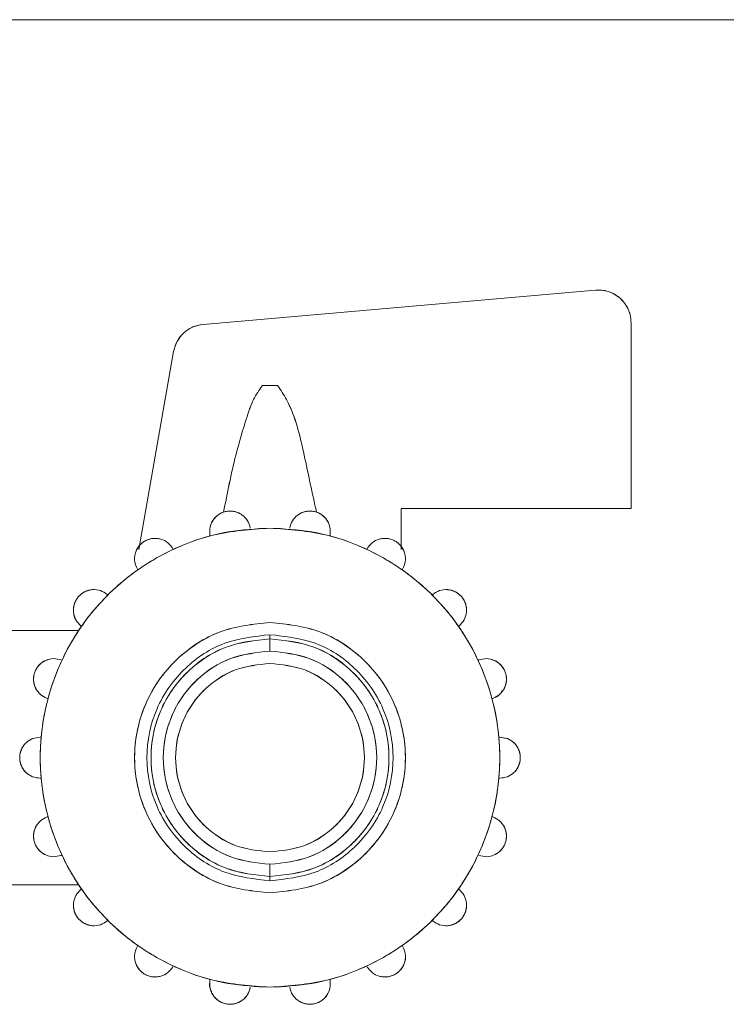
# Model space of a CAD drawing. Units: millimetres. Extents: x 50 to 531, y 19 to 375.
# Drawn here: x 332 to 338, y 210 to 218 of the extents above; entities that cross this region are included whole.
import ezdxf

# ---------------------------------------------------------------- set-up
doc = ezdxf.new("R2010")
doc.units = ezdxf.units.MM

msp = doc.modelspace()

# ---------------------------------------------------------------- linework, layer by layer
at = {"color": 7, "linetype": 'Continuous', "lineweight": 15}
for p, q in [((318.849, 217.901), (372.1823, 217.901)), ((333.9056, 215.4235), (337.0924, 215.7023)), ((337.0924, 215.7023), (333.9056, 215.4235)), ((337.3823, 215.4366), (337.3823, 213.9277)), ((337.3823, 213.9277), (337.3823, 215.4366)), ((333.3823, 213.5943), (333.6662, 215.2041)), ((333.6662, 215.2041), (333.3823, 213.5943)), ((334.511, 214.9277), (334.387, 214.9277)), ((334.449, 214.9277), (334.387, 214.9277)), ((334.387, 214.9276), (334.449, 214.9276)), ((334.511, 214.9277), (334.449, 214.9277)), ((334.449, 214.9276), (334.511, 214.9276)), ((337.3823, 213.9277), (335.5157, 213.9277)), ((335.5157, 213.9277), (335.5157, 213.5943)), ((335.5157, 213.5943), (335.5157, 213.9277)), ((333.9614, 213.7077), (333.9623, 213.7031)), ((334.9357, 213.7031), (334.9371, 213.7104)), ((333.3715, 213.4343), (333.3753, 213.428)), ((335.5227, 213.428), (335.5265, 213.4343)), ((332.912, 212.9733), (332.9178, 212.9687)), ((335.9802, 212.9687), (335.986, 212.9733)), ((332.8962, 212.9343), (331.5157, 212.9343)), ((332.8962, 212.9343), (331.5157, 212.9343)), ((334.449, 212.901), (334.449, 212.8677)), ((334.449, 212.7677), (334.449, 212.8677)), ((336.1462, 212.6959), (336.1436, 212.6949)), ((332.638, 212.383), (332.645, 212.3806)), ((336.253, 212.3806), (336.26, 212.383)), ((332.5898, 212.0673), (332.5823, 212.0675)), ((336.3157, 212.0675), (336.3082, 212.0673)), ((336.3677, 212.0575), (336.3157, 212.0677)), ((332.5823, 211.7345), (332.5898, 211.7347)), ((336.3082, 211.7347), (336.3157, 211.7345)), ((332.645, 211.4214), (332.638, 211.419)), ((336.26, 211.419), (336.253, 211.4214)), ((332.7518, 211.1061), (332.7544, 211.1071)), ((334.449, 210.9343), (334.449, 211.0343)), ((331.5157, 210.8677), (332.8962, 210.8677)), ((331.5157, 210.8677), (332.8962, 210.8677)), ((334.449, 210.9343), (334.449, 210.901)), ((332.9178, 210.8333), (332.912, 210.8287)), ((335.986, 210.8287), (335.9802, 210.8333)), ((333.3753, 210.374), (333.3715, 210.3676)), ((335.5265, 210.3676), (335.5227, 210.374)), ((333.9623, 210.0989), (333.9609, 210.0916)), ((334.9366, 210.0943), (334.9357, 210.0989))]:
    msp.add_line(p, q, dxfattribs=at)
for points, knots in [([(337.0924, 215.7023), (337.1142, 215.7029), (337.1546, 215.704), (337.2258, 215.6832), (337.3005, 215.6382), (337.3517, 215.5678), (337.3786, 215.4986), (337.381, 215.4584), (337.3823, 215.4366)], [0, 0, 0, 0, 0.147472, 0.272802, 0.499896, 0.727066, 0.852477, 1, 1, 1, 1]), ([(337.3823, 215.4366), (337.3806, 215.4594), (337.3773, 215.5021), (337.3501, 215.5712), (337.3067, 215.6275), (337.2513, 215.6686), (337.2, 215.6915), (337.1463, 215.7037), (337.1102, 215.7027), (337.0924, 215.7022)], [0, 0, 0, 0, 0.154747, 0.289693, 0.499669, 0.629189, 0.755627, 0.879247, 1, 1, 1, 1]), ([(333.6662, 215.2041), (333.6742, 215.2341), (333.6895, 215.2908), (333.7464, 215.3568), (333.8171, 215.4078), (333.875, 215.4181), (333.9056, 215.4235)], [0, 0, 0, 0, 0.264214, 0.500058, 0.735855, 1, 1, 1, 1]), ([(333.9056, 215.4234), (333.8776, 215.4182), (333.8201, 215.4075), (333.7486, 215.3599), (333.6915, 215.2913), (333.6752, 215.2351), (333.6663, 215.2041)], [0, 0, 0, 0, 0.2437672, 0.4999634, 0.7242469, 1, 1, 1, 1]), ([(334.387, 214.9277), (334.3614, 214.8902), (334.308, 214.8119), (334.2428, 214.6179), (334.1539, 214.3147), (334.1023, 214.052), (334.0718, 213.8965)], [0, 0, 0, 0, 0.124851, 0.260635, 0.562224, 1, 1, 1, 1]), ([(334.0718, 213.8965), (334.1024, 214.052), (334.154, 214.3147), (334.2428, 214.6179), (334.3081, 214.8119), (334.3615, 214.8902), (334.387, 214.9276)], [0, 0, 0, 0, 0.437767, 0.739364, 0.87515, 1, 1, 1, 1]), ([(334.8262, 213.8966), (334.7932, 214.0507), (334.7272, 214.3587), (334.648, 214.7197), (334.5359, 214.8899), (334.511, 214.9277)], [0, 0, 0, 0, 0.438209, 0.875353, 1, 1, 1, 1]), ([(334.511, 214.9276), (334.5358, 214.8899), (334.6479, 214.7197), (334.7271, 214.3587), (334.7931, 214.0507), (334.8262, 213.8966)], [0, 0, 0, 0, 0.124647, 0.561797, 1, 1, 1, 1]), ([(333.9608, 213.7104), (333.9593, 213.7314), (333.9564, 213.7718), (333.9779, 213.823), (334.0058, 213.8576), (334.0321, 213.879), (334.0624, 213.895), (334.0959, 213.9046), (334.1306, 213.907), (334.1645, 213.9022), (334.1964, 213.8911), (334.2344, 213.8681), (334.2721, 213.8274), (334.2831, 213.7885), (334.2889, 213.7682)], [0, 0, 0, 0, 0.140395, 0.269907, 0.331398, 0.389199, 0.446029, 0.500287, 0.554442, 0.611171, 0.668864, 0.730296, 0.859705, 1, 1, 1, 1]), ([(334.2888, 213.7682), (334.2831, 213.7885), (334.2722, 213.8274), (334.234, 213.8683), (334.1951, 213.8916), (334.1627, 213.9028), (334.1292, 213.9069), (334.0959, 213.9043), (334.0637, 213.8954), (334.0336, 213.8802), (334.0069, 213.8585), (333.9782, 213.8233), (333.9563, 213.7718), (333.9593, 213.7314), (333.9609, 213.7104)], [0, 0, 0, 0, 0.140333, 0.269743, 0.334155, 0.393073, 0.447743, 0.499708, 0.551836, 0.606619, 0.665607, 0.730056, 0.859566, 1, 1, 1, 1]), ([(334.6091, 213.7682), (334.6149, 213.7885), (334.6259, 213.8274), (334.6636, 213.8682), (334.7017, 213.8912), (334.7337, 213.9023), (334.7677, 213.907), (334.8025, 213.9046), (334.8359, 213.8949), (334.8661, 213.8789), (334.8923, 213.8575), (334.9202, 213.8229), (334.9417, 213.7717), (334.9387, 213.7314), (334.9372, 213.7104)], [0, 0, 0, 0, 0.140395, 0.269907, 0.331398, 0.389199, 0.446029, 0.500287, 0.554442, 0.611171, 0.668864, 0.730296, 0.859705, 1, 1, 1, 1]), ([(334.9371, 213.7104), (334.9387, 213.7314), (334.9417, 213.7717), (334.9198, 213.8232), (334.8912, 213.8584), (334.8646, 213.8801), (334.8346, 213.8953), (334.8024, 213.9042), (334.7691, 213.9069), (334.7355, 213.9029), (334.703, 213.8917), (334.6641, 213.8684), (334.6259, 213.8275), (334.6149, 213.7885), (334.6092, 213.7682)], [0, 0, 0, 0, 0.140333, 0.269743, 0.334155, 0.393073, 0.447743, 0.499708, 0.551836, 0.606619, 0.665607, 0.730056, 0.859566, 1, 1, 1, 1]), ([(334.449, 210.0343), (334.3351, 210.0404), (334.1006, 210.0528), (333.7527, 210.1567), (333.4182, 210.3289), (333.1197, 210.5717), (332.8772, 210.8702), (332.7039, 211.2047), (332.6038, 211.5526), (332.5719, 211.901), (332.6038, 212.2494), (332.7039, 212.5973), (332.8772, 212.9318), (333.1197, 213.2303), (333.4182, 213.4731), (333.7527, 213.6453), (334.1006, 213.7491), (334.3351, 213.7616), (334.449, 213.7677)], [0, 0, 0, 0, 0.058258, 0.120006, 0.18432, 0.25, 0.31568, 0.379994, 0.441742, 0.5, 0.558258, 0.620006, 0.68432, 0.75, 0.81568, 0.879994, 0.941742, 1, 1, 1, 1]), ([(334.449, 213.7676), (334.2926, 213.7562), (333.9799, 213.7334), (333.5403, 213.5525), (333.1471, 213.269), (332.8326, 212.8798), (332.6289, 212.4092), (332.5591, 211.901), (332.6289, 211.3928), (332.8326, 210.9222), (333.1471, 210.533), (333.5403, 210.2495), (333.9799, 210.0686), (334.2926, 210.0458), (334.449, 210.0344)], [0, 0, 0, 0, 0.080025, 0.160035, 0.240057, 0.326708, 0.413349, 0.5, 0.586651, 0.673292, 0.759943, 0.839965, 0.919975, 1, 1, 1, 1]), ([(334.449, 213.7677), (334.5629, 213.7616), (334.7974, 213.7491), (335.1453, 213.6453), (335.4798, 213.4731), (335.7783, 213.2303), (336.0208, 212.9318), (336.1941, 212.5973), (336.2942, 212.2494), (336.3261, 211.901), (336.2942, 211.5526), (336.1941, 211.2047), (336.0208, 210.8702), (335.7783, 210.5717), (335.4798, 210.3289), (335.1453, 210.1567), (334.7974, 210.0528), (334.5629, 210.0404), (334.449, 210.0343)], [0, 0, 0, 0, 0.058258, 0.1200057, 0.1843204, 0.25, 0.3156796, 0.3799943, 0.441742, 0.5, 0.558258, 0.6200057, 0.6843204, 0.75, 0.8156796, 0.8799943, 0.941742, 1, 1, 1, 1]), ([(334.449, 210.0344), (334.6054, 210.0458), (334.9181, 210.0686), (335.3577, 210.2495), (335.7509, 210.533), (336.0654, 210.9222), (336.2691, 211.3928), (336.339, 211.901), (336.2691, 212.4092), (336.0654, 212.8798), (335.7509, 213.269), (335.3577, 213.5525), (334.9181, 213.7334), (334.6054, 213.7562), (334.449, 213.7676)], [0, 0, 0, 0, 0.080025, 0.160035, 0.240057, 0.326708, 0.413349, 0.5, 0.586651, 0.673292, 0.759943, 0.839965, 0.919975, 1, 1, 1, 1]), ([(333.3714, 213.4343), (333.3628, 213.4535), (333.3462, 213.4904), (333.3489, 213.5459), (333.3633, 213.588), (333.3807, 213.6171), (333.4037, 213.6426), (333.4319, 213.663), (333.4637, 213.6771), (333.4972, 213.6842), (333.531, 213.6847), (333.5745, 213.6761), (333.6239, 213.6507), (333.6476, 213.6179), (333.6599, 213.6008)], [0, 0, 0, 0, 0.140395, 0.269907, 0.331398, 0.389199, 0.446029, 0.500287, 0.554442, 0.611171, 0.668864, 0.730296, 0.859705, 1, 1, 1, 1]), ([(333.6599, 213.6008), (333.6476, 213.6179), (333.6239, 213.6508), (333.5741, 213.6761), (333.5296, 213.6847), (333.4953, 213.6842), (333.4624, 213.6765), (333.432, 213.6627), (333.4048, 213.6433), (333.3817, 213.6187), (333.364, 213.5892), (333.3492, 213.5464), (333.3462, 213.4904), (333.3628, 213.4535), (333.3715, 213.4343)], [0, 0, 0, 0, 0.140333, 0.269743, 0.334155, 0.393073, 0.447743, 0.499708, 0.551836, 0.606619, 0.665607, 0.730056, 0.859566, 1, 1, 1, 1]), ([(333.9622, 213.7031), (333.9621, 213.7033), (333.962, 213.7041), (333.9615, 213.7066), (333.9611, 213.7087), (333.9608, 213.7104)], [0, 0, 0, 0, 0.1204639, 0.3272797, 1, 1, 1, 1]), ([(334.9372, 213.7104), (334.9369, 213.7087), (334.9365, 213.7066), (334.936, 213.7041), (334.9359, 213.7033), (334.9358, 213.7031)], [0, 0, 0, 0, 0.673919, 0.880436, 1, 1, 1, 1]), ([(335.2381, 213.6008), (335.2504, 213.6179), (335.2741, 213.6507), (335.3235, 213.6762), (335.3672, 213.6847), (335.401, 213.6842), (335.4346, 213.677), (335.4664, 213.6628), (335.4945, 213.6424), (335.5174, 213.6169), (335.5347, 213.5879), (335.5491, 213.5458), (335.5518, 213.4904), (335.5352, 213.4535), (335.5266, 213.4343)], [0, 0, 0, 0, 0.140395, 0.269907, 0.331398, 0.389199, 0.446029, 0.500287, 0.554442, 0.611171, 0.668864, 0.730296, 0.859705, 1, 1, 1, 1]), ([(335.5265, 213.4343), (335.5352, 213.4535), (335.5518, 213.4904), (335.5489, 213.5463), (335.534, 213.5891), (335.5164, 213.6186), (335.4934, 213.6432), (335.4662, 213.6626), (335.4358, 213.6765), (335.4029, 213.6842), (335.3686, 213.6847), (335.324, 213.6762), (335.2741, 213.6508), (335.2505, 213.6179), (335.2382, 213.6008)], [0, 0, 0, 0, 0.140333, 0.269743, 0.334155, 0.393073, 0.447743, 0.499708, 0.551836, 0.606619, 0.665607, 0.730056, 0.859566, 1, 1, 1, 1]), ([(333.3752, 213.4279), (333.375, 213.4281), (333.3746, 213.4288), (333.3734, 213.431), (333.3723, 213.4328), (333.3714, 213.4343)], [0, 0, 0, 0, 0.1204639, 0.3272797, 1, 1, 1, 1]), ([(335.5266, 213.4343), (335.5257, 213.4328), (335.5246, 213.431), (335.5234, 213.4288), (335.523, 213.4281), (335.5228, 213.4279)], [0, 0, 0, 0, 0.673919, 0.880436, 1, 1, 1, 1]), ([(332.912, 212.9733), (332.8973, 212.9884), (332.8691, 213.0174), (332.8527, 213.0705), (332.8518, 213.115), (332.8582, 213.1482), (332.8711, 213.18), (332.8906, 213.2089), (332.9156, 213.233), (332.9447, 213.2511), (332.9763, 213.2631), (333.0202, 213.27), (333.0752, 213.263), (333.1087, 213.2403), (333.1261, 213.2284)], [0, 0, 0, 0, 0.140395, 0.269907, 0.331398, 0.389199, 0.446029, 0.500287, 0.554442, 0.611171, 0.668864, 0.730296, 0.859705, 1, 1, 1, 1]), ([(333.1261, 213.2284), (333.1087, 213.2403), (333.0752, 213.2631), (333.0197, 213.2698), (332.975, 213.2627), (332.9429, 213.2504), (332.9147, 213.232), (332.8908, 213.2087), (332.8719, 213.1811), (332.8586, 213.1501), (332.852, 213.1163), (332.8527, 213.071), (332.869, 213.0174), (332.8973, 212.9884), (332.912, 212.9733)], [0, 0, 0, 0, 0.140333, 0.269743, 0.334155, 0.393073, 0.447743, 0.499708, 0.551836, 0.606619, 0.665607, 0.730056, 0.859566, 1, 1, 1, 1]), ([(335.7719, 213.2284), (335.7893, 213.2403), (335.8228, 213.263), (335.8779, 213.27), (335.9219, 213.2631), (335.9535, 213.251), (335.9826, 213.2328), (336.0076, 213.2086), (336.0271, 213.1798), (336.0399, 213.148), (336.0462, 213.1148), (336.0453, 213.0704), (336.0289, 213.0174), (336.0007, 212.9884), (335.986, 212.9733)], [0, 0, 0, 0, 0.1403949, 0.2699066, 0.3313978, 0.3891994, 0.4460288, 0.5002867, 0.5544424, 0.6111707, 0.6688638, 0.7302963, 0.8597054, 1, 1, 1, 1]), ([(335.986, 212.9733), (336.0007, 212.9884), (336.0289, 213.0174), (336.0452, 213.0709), (336.046, 213.1162), (336.0395, 213.1499), (336.0263, 213.1809), (336.0074, 213.2084), (335.9836, 213.2319), (335.9553, 213.2504), (335.9232, 213.2626), (335.8784, 213.2698), (335.8228, 213.2631), (335.7893, 213.2403), (335.7719, 213.2284)], [0, 0, 0, 0, 0.140333, 0.269743, 0.334155, 0.393073, 0.447743, 0.499708, 0.551836, 0.606619, 0.665607, 0.730056, 0.859566, 1, 1, 1, 1]), ([(332.8534, 213.083), (332.8534, 213.0829), (332.8536, 213.0598), (332.8701, 213.0177), (332.8976, 212.9884), (332.9119, 212.9732)], [0, 0, 0, 0, 0.000513, 0.480277, 1, 1, 1, 1]), ([(332.9177, 212.9685), (332.9175, 212.9687), (332.9169, 212.9692), (332.9149, 212.9708), (332.9133, 212.9722), (332.912, 212.9733)], [0, 0, 0, 0, 0.120464, 0.32728, 1, 1, 1, 1]), ([(334.449, 213.001), (334.3106, 212.9863), (334.0978, 212.9637), (333.8416, 212.8265), (333.6656, 212.6846), (333.5227, 212.5083), (333.3899, 212.2522), (333.3224, 211.901), (333.3899, 211.5497), (333.5227, 211.2936), (333.6656, 211.1174), (333.8416, 210.9754), (334.0978, 210.8383), (334.3106, 210.8157), (334.449, 210.801)], [0, 0, 0, 0, 0.119728, 0.18418, 0.25, 0.31582, 0.380272, 0.5, 0.619728, 0.68418, 0.75, 0.81582, 0.880272, 1, 1, 1, 1]), ([(334.449, 210.801), (334.3108, 210.8162), (334.0344, 210.8465), (333.7106, 211.0608), (333.4966, 211.3238), (333.3763, 211.6016), (333.3356, 211.901), (333.3763, 212.2004), (333.4966, 212.4781), (333.7106, 212.7411), (334.0344, 212.9555), (334.3108, 212.9858), (334.449, 213.001)], [0, 0, 0, 0, 0.1198301, 0.2396565, 0.3264281, 0.4132202, 0.5, 0.5867798, 0.6735719, 0.7603435, 0.8801699, 1, 1, 1, 1]), ([(334.449, 210.801), (334.5874, 210.8157), (334.8002, 210.8383), (335.0564, 210.9754), (335.2324, 211.1174), (335.3753, 211.2936), (335.5081, 211.5497), (335.5756, 211.901), (335.5081, 212.2522), (335.3753, 212.5083), (335.2324, 212.6846), (335.0564, 212.8265), (334.8002, 212.9637), (334.5874, 212.9863), (334.449, 213.001)], [0, 0, 0, 0, 0.119728, 0.18418, 0.25, 0.31582, 0.380272, 0.5, 0.619728, 0.68418, 0.75, 0.81582, 0.880272, 1, 1, 1, 1]), ([(334.449, 213.001), (334.5872, 212.9858), (334.8636, 212.9555), (335.1874, 212.7411), (335.4014, 212.4781), (335.5217, 212.2004), (335.5624, 211.901), (335.5217, 211.6016), (335.4014, 211.3238), (335.1874, 211.0608), (334.8636, 210.8465), (334.5872, 210.8162), (334.449, 210.801)], [0, 0, 0, 0, 0.11983, 0.239657, 0.326428, 0.41322, 0.5, 0.58678, 0.673572, 0.760343, 0.88017, 1, 1, 1, 1]), ([(335.986, 212.9733), (335.9847, 212.9722), (335.9831, 212.9708), (335.9811, 212.9692), (335.9805, 212.9687), (335.9803, 212.9685)], [0, 0, 0, 0, 0.673919, 0.880436, 1, 1, 1, 1]), ([(334.449, 210.901), (334.3233, 210.9148), (334.072, 210.9425), (333.7392, 211.1619), (333.5053, 211.4922), (333.4208, 211.901), (333.5053, 212.3098), (333.7392, 212.64), (334.072, 212.8594), (334.3233, 212.8871), (334.449, 212.901)], [0, 0, 0, 0, 0.120064, 0.240129, 0.370064, 0.5, 0.629936, 0.759871, 0.879936, 1, 1, 1, 1]), ([(334.449, 212.901), (334.3233, 212.8871), (334.072, 212.8594), (333.7392, 212.64), (333.5053, 212.3098), (333.4208, 211.901), (333.5053, 211.4922), (333.7392, 211.1619), (334.072, 210.9425), (334.3233, 210.9148), (334.449, 210.901)], [0, 0, 0, 0, 0.120064, 0.240129, 0.370064, 0.5, 0.629936, 0.759871, 0.879936, 1, 1, 1, 1]), ([(334.449, 212.8677), (334.3274, 212.8547), (334.1404, 212.8349), (333.9152, 212.7143), (333.7606, 212.5896), (333.635, 212.4347), (333.5183, 212.2097), (333.459, 211.901), (333.5183, 211.5923), (333.635, 211.3673), (333.7606, 211.2124), (333.9152, 211.0876), (334.1404, 210.9671), (334.3274, 210.9472), (334.449, 210.9343)], [0, 0, 0, 0, 0.119728, 0.18418, 0.25, 0.31582, 0.380272, 0.5, 0.619728, 0.68418, 0.75, 0.81582, 0.880272, 1, 1, 1, 1]), ([(334.449, 210.9343), (334.3275, 210.9477), (334.0846, 210.9745), (333.7629, 211.1866), (333.5368, 211.5058), (333.4551, 211.901), (333.5368, 212.2962), (333.7629, 212.6154), (334.0846, 212.8275), (334.3275, 212.8543), (334.449, 212.8677)], [0, 0, 0, 0, 0.120064, 0.240129, 0.370064, 0.5, 0.629936, 0.759871, 0.879936, 1, 1, 1, 1]), ([(334.449, 210.901), (334.5747, 210.9148), (334.826, 210.9425), (335.1588, 211.1619), (335.3927, 211.4922), (335.4772, 211.901), (335.3927, 212.3098), (335.1588, 212.64), (334.826, 212.8594), (334.5747, 212.8871), (334.449, 212.901)], [0, 0, 0, 0, 0.120064, 0.240129, 0.370064, 0.5, 0.629936, 0.759871, 0.879936, 1, 1, 1, 1]), ([(334.449, 212.901), (334.5747, 212.8871), (334.826, 212.8594), (335.1588, 212.64), (335.3927, 212.3098), (335.4772, 211.901), (335.3927, 211.4922), (335.1588, 211.1619), (334.826, 210.9425), (334.5747, 210.9148), (334.449, 210.901)], [0, 0, 0, 0, 0.120064, 0.240129, 0.370064, 0.5, 0.629936, 0.759871, 0.879936, 1, 1, 1, 1]), ([(334.449, 210.9343), (334.5706, 210.9472), (334.7576, 210.9671), (334.9828, 211.0876), (335.1374, 211.2124), (335.263, 211.3673), (335.3798, 211.5923), (335.439, 211.901), (335.3798, 212.2097), (335.263, 212.4347), (335.1374, 212.5896), (334.9828, 212.7143), (334.7576, 212.8349), (334.5706, 212.8547), (334.449, 212.8677)], [0, 0, 0, 0, 0.119728, 0.18418, 0.25, 0.31582, 0.380272, 0.5, 0.619728, 0.68418, 0.75, 0.81582, 0.880272, 1, 1, 1, 1]), ([(334.449, 212.8677), (334.5705, 212.8543), (334.8134, 212.8275), (335.1351, 212.6154), (335.3612, 212.2962), (335.4429, 211.901), (335.3612, 211.5058), (335.1351, 211.1866), (334.8134, 210.9745), (334.5705, 210.9477), (334.449, 210.9343)], [0, 0, 0, 0, 0.120064, 0.240129, 0.370064, 0.5, 0.629936, 0.759871, 0.879936, 1, 1, 1, 1]), ([(332.7518, 212.6959), (332.7314, 212.7011), (332.6922, 212.7111), (332.6377, 212.6984), (332.5981, 212.6764), (332.5722, 212.6539), (332.5519, 212.627), (332.5375, 212.5969), (332.5291, 212.5645), (332.5273, 212.5308), (332.5327, 212.4968), (332.5488, 212.4545), (332.5825, 212.4097), (332.619, 212.3921), (332.638, 212.383)], [0, 0, 0, 0, 0.140333, 0.269743, 0.334155, 0.393073, 0.447743, 0.499708, 0.551836, 0.606619, 0.665607, 0.730056, 0.859566, 1, 1, 1, 1]), ([(332.6379, 212.3829), (332.619, 212.3921), (332.5825, 212.4097), (332.5489, 212.454), (332.5329, 212.4955), (332.5276, 212.5289), (332.5288, 212.5632), (332.5372, 212.597), (332.5525, 212.6282), (332.5736, 212.6552), (332.5992, 212.6773), (332.6381, 212.6987), (332.6922, 212.711), (332.7315, 212.7011), (332.7519, 212.6959)], [0, 0, 0, 0, 0.140395, 0.269907, 0.331398, 0.389199, 0.446029, 0.500287, 0.554442, 0.611171, 0.668864, 0.730296, 0.859705, 1, 1, 1, 1]), ([(334.449, 212.7677), (334.3401, 212.7556), (334.1223, 212.7316), (333.8338, 212.5415), (333.6312, 212.2553), (333.5579, 211.901), (333.6312, 211.5467), (333.8338, 211.2605), (334.1223, 211.0703), (334.3401, 211.0463), (334.449, 211.0343)], [0, 0, 0, 0, 0.120064, 0.240129, 0.370064, 0.5, 0.629936, 0.759871, 0.879936, 1, 1, 1, 1]), ([(334.449, 211.0343), (334.34, 211.0459), (334.1723, 211.0637), (333.9705, 211.1718), (333.8318, 211.2836), (333.7192, 211.4225), (333.6145, 211.6242), (333.5614, 211.901), (333.6145, 212.1777), (333.7192, 212.3795), (333.8318, 212.5183), (333.9705, 212.6302), (334.1723, 212.7383), (334.34, 212.7561), (334.449, 212.7677)], [0, 0, 0, 0, 0.119728, 0.18418, 0.25, 0.31582, 0.380272, 0.5, 0.619728, 0.68418, 0.75, 0.81582, 0.880272, 1, 1, 1, 1]), ([(334.449, 211.0343), (334.5579, 211.0463), (334.7757, 211.0703), (335.0642, 211.2605), (335.2668, 211.5467), (335.3401, 211.901), (335.2668, 212.2553), (335.0642, 212.5415), (334.7757, 212.7316), (334.5579, 212.7556), (334.449, 212.7677)], [0, 0, 0, 0, 0.120064, 0.240129, 0.370064, 0.5, 0.629936, 0.759871, 0.879936, 1, 1, 1, 1]), ([(334.449, 212.7677), (334.558, 212.7561), (334.7257, 212.7383), (334.9276, 212.6302), (335.0662, 212.5183), (335.1788, 212.3795), (335.2835, 212.1777), (335.3366, 211.901), (335.2835, 211.6242), (335.1788, 211.4225), (335.0662, 211.2836), (334.9276, 211.1718), (334.7257, 211.0637), (334.558, 211.0459), (334.449, 211.0343)], [0, 0, 0, 0, 0.1197284, 0.1841803, 0.25, 0.3158197, 0.3802716, 0.5, 0.6197284, 0.6841803, 0.75, 0.8158197, 0.8802716, 1, 1, 1, 1]), ([(336.1461, 212.6959), (336.1666, 212.7011), (336.2058, 212.711), (336.26, 212.6987), (336.2989, 212.6772), (336.3245, 212.655), (336.3456, 212.628), (336.3609, 212.5967), (336.3693, 212.5629), (336.3704, 212.5287), (336.365, 212.4953), (336.349, 212.4539), (336.3154, 212.4097), (336.279, 212.3921), (336.2601, 212.3829)], [0, 0, 0, 0, 0.140395, 0.269907, 0.331398, 0.389199, 0.446029, 0.500287, 0.554442, 0.611171, 0.668864, 0.730296, 0.859705, 1, 1, 1, 1]), ([(336.26, 212.383), (336.279, 212.3921), (336.3155, 212.4097), (336.3491, 212.4544), (336.3653, 212.4967), (336.3707, 212.5306), (336.3689, 212.5642), (336.3606, 212.5966), (336.3462, 212.6268), (336.326, 212.6538), (336.3, 212.6763), (336.2604, 212.6984), (336.2058, 212.7111), (336.1666, 212.7011), (336.1462, 212.6959)], [0, 0, 0, 0, 0.140333, 0.269743, 0.334155, 0.393073, 0.447743, 0.499708, 0.551836, 0.606619, 0.665607, 0.730056, 0.859566, 1, 1, 1, 1]), ([(334.449, 211.1343), (334.3527, 211.1449), (334.16, 211.1662), (333.9048, 211.3344), (333.7255, 211.5876), (333.6607, 211.901), (333.7255, 212.2144), (333.9048, 212.4676), (334.16, 212.6358), (334.3527, 212.657), (334.449, 212.6677)], [0, 0, 0, 0, 0.120064, 0.240129, 0.370064, 0.5, 0.629936, 0.759871, 0.879936, 1, 1, 1, 1]), ([(334.449, 212.6677), (334.3526, 212.6574), (334.2042, 212.6417), (334.0257, 212.5461), (333.903, 212.4471), (333.8034, 212.3243), (333.7108, 212.1458), (333.6638, 211.901), (333.7108, 211.6562), (333.8034, 211.4777), (333.903, 211.3549), (334.0257, 211.2559), (334.2042, 211.1603), (334.3526, 211.1446), (334.449, 211.1343)], [0, 0, 0, 0, 0.119728, 0.18418, 0.25, 0.31582, 0.380272, 0.5, 0.619728, 0.68418, 0.75, 0.81582, 0.880272, 1, 1, 1, 1]), ([(334.449, 212.6677), (334.5453, 212.657), (334.738, 212.6358), (334.9932, 212.4676), (335.1725, 212.2144), (335.2373, 211.901), (335.1725, 211.5876), (334.9932, 211.3344), (334.738, 211.1662), (334.5453, 211.1449), (334.449, 211.1343)], [0, 0, 0, 0, 0.120064, 0.240129, 0.370064, 0.5, 0.629936, 0.759871, 0.879936, 1, 1, 1, 1]), ([(334.449, 211.1343), (334.5454, 211.1446), (334.6938, 211.1603), (334.8723, 211.2559), (334.995, 211.3549), (335.0946, 211.4777), (335.1872, 211.6562), (335.2342, 211.901), (335.1872, 212.1458), (335.0946, 212.3243), (334.995, 212.4471), (334.8723, 212.5461), (334.6938, 212.6417), (334.5454, 212.6574), (334.449, 212.6677)], [0, 0, 0, 0, 0.119728, 0.18418, 0.25, 0.31582, 0.380272, 0.5, 0.619728, 0.68418, 0.75, 0.81582, 0.880272, 1, 1, 1, 1]), ([(332.645, 212.3804), (332.6447, 212.3805), (332.6439, 212.3808), (332.6416, 212.3816), (332.6395, 212.3823), (332.6379, 212.3829)], [0, 0, 0, 0, 0.1204639, 0.3272797, 1, 1, 1, 1]), ([(336.2601, 212.3829), (336.2585, 212.3823), (336.2564, 212.3816), (336.2541, 212.3808), (336.2533, 212.3805), (336.253, 212.3804)], [0, 0, 0, 0, 0.673919, 0.880436, 1, 1, 1, 1]), ([(336.2601, 212.3828), (336.2796, 212.3912), (336.3093, 212.404), (336.3292, 212.4337), (336.336, 212.4438)], [0, 0, 0, 0, 0.657711, 1, 1, 1, 1]), ([(332.5823, 211.7344), (332.5614, 211.7366), (332.5211, 211.7407), (332.4744, 211.7708), (332.4451, 211.8043), (332.4287, 211.8339), (332.4181, 211.8665), (332.4145, 211.9012), (332.4182, 211.9358), (332.4288, 211.9683), (332.4452, 211.9978), (332.4745, 212.0312), (332.5211, 212.0613), (332.5614, 212.0654), (332.5823, 212.0675)], [0, 0, 0, 0, 0.140395, 0.269907, 0.331398, 0.389199, 0.446029, 0.500287, 0.554442, 0.611171, 0.668864, 0.730296, 0.859705, 1, 1, 1, 1]), ([(332.5823, 212.0675), (332.5614, 212.0654), (332.5211, 212.0613), (332.4742, 212.0308), (332.4445, 211.9966), (332.4278, 211.9666), (332.418, 211.9344), (332.4148, 211.9011), (332.418, 211.8679), (332.4277, 211.8355), (332.4445, 211.8055), (332.4741, 211.7712), (332.5211, 211.7406), (332.5614, 211.7366), (332.5823, 211.7345)], [0, 0, 0, 0, 0.140333, 0.269743, 0.334155, 0.393073, 0.447743, 0.499708, 0.551836, 0.606619, 0.665607, 0.730056, 0.859566, 1, 1, 1, 1]), ([(336.3157, 212.0675), (336.3366, 212.0654), (336.3769, 212.0613), (336.4236, 212.0312), (336.4529, 211.9977), (336.4693, 211.9681), (336.4799, 211.9354), (336.4835, 211.9008), (336.4798, 211.8662), (336.4693, 211.8337), (336.4528, 211.8042), (336.4235, 211.7707), (336.3769, 211.7407), (336.3366, 211.7366), (336.3157, 211.7344)], [0, 0, 0, 0, 0.140395, 0.269907, 0.331398, 0.389199, 0.446029, 0.500287, 0.554442, 0.611171, 0.668864, 0.730296, 0.859705, 1, 1, 1, 1]), ([(336.3157, 211.7345), (336.3366, 211.7366), (336.3769, 211.7406), (336.4238, 211.7711), (336.4535, 211.8054), (336.4702, 211.8354), (336.48, 211.8676), (336.4832, 211.9008), (336.48, 211.9341), (336.4703, 211.9664), (336.4535, 211.9965), (336.4239, 212.0308), (336.3769, 212.0613), (336.3366, 212.0654), (336.3157, 212.0675)], [0, 0, 0, 0, 0.1403334, 0.2697429, 0.3341555, 0.3930732, 0.447743, 0.4997079, 0.5518358, 0.6066193, 0.6656071, 0.730056, 0.8595658, 1, 1, 1, 1]), ([(332.638, 211.419), (332.619, 211.4099), (332.5825, 211.3923), (332.5489, 211.3476), (332.5327, 211.3053), (332.5273, 211.2714), (332.5291, 211.2377), (332.5374, 211.2054), (332.5518, 211.1752), (332.572, 211.1482), (332.598, 211.1256), (332.6376, 211.1036), (332.6922, 211.0909), (332.7314, 211.1009), (332.7518, 211.1061)], [0, 0, 0, 0, 0.140333, 0.269743, 0.334155, 0.393073, 0.447743, 0.499708, 0.551836, 0.606619, 0.665607, 0.730056, 0.859566, 1, 1, 1, 1]), ([(332.7519, 211.106), (332.7315, 211.1009), (332.6922, 211.091), (332.638, 211.1033), (332.5991, 211.1248), (332.5735, 211.1469), (332.5524, 211.174), (332.5371, 211.2053), (332.5287, 211.2391), (332.5276, 211.2733), (332.533, 211.3066), (332.549, 211.3481), (332.5826, 211.3923), (332.619, 211.4099), (332.6379, 211.4191)], [0, 0, 0, 0, 0.140395, 0.269907, 0.331398, 0.389199, 0.446029, 0.500287, 0.554442, 0.611171, 0.668864, 0.730296, 0.859705, 1, 1, 1, 1]), ([(332.6379, 211.4191), (332.6395, 211.4196), (332.6416, 211.4204), (332.6439, 211.4212), (332.6447, 211.4215), (332.645, 211.4216)], [0, 0, 0, 0, 0.673919, 0.880436, 1, 1, 1, 1]), ([(336.2601, 211.4191), (336.279, 211.4099), (336.3155, 211.3922), (336.3491, 211.348), (336.3651, 211.3065), (336.3704, 211.2731), (336.3692, 211.2388), (336.3608, 211.205), (336.3455, 211.1737), (336.3244, 211.1468), (336.2988, 211.1247), (336.2599, 211.1032), (336.2058, 211.091), (336.1665, 211.1009), (336.1461, 211.106)], [0, 0, 0, 0, 0.140395, 0.269907, 0.331398, 0.389199, 0.446029, 0.500287, 0.554442, 0.611171, 0.668864, 0.730296, 0.859705, 1, 1, 1, 1]), ([(336.1462, 211.1061), (336.1666, 211.1009), (336.2058, 211.0909), (336.2603, 211.1035), (336.2999, 211.1256), (336.3258, 211.148), (336.3461, 211.175), (336.3605, 211.2051), (336.3689, 211.2375), (336.3707, 211.2712), (336.3653, 211.3051), (336.3492, 211.3475), (336.3155, 211.3923), (336.279, 211.4099), (336.26, 211.419)], [0, 0, 0, 0, 0.140333, 0.269743, 0.334155, 0.393073, 0.447743, 0.499708, 0.551836, 0.606619, 0.665607, 0.730056, 0.859566, 1, 1, 1, 1]), ([(336.253, 211.4216), (336.2533, 211.4215), (336.2541, 211.4212), (336.2564, 211.4204), (336.2585, 211.4196), (336.2601, 211.4191)], [0, 0, 0, 0, 0.120464, 0.32728, 1, 1, 1, 1]), ([(333.1261, 210.5735), (333.1087, 210.5617), (333.0752, 210.539), (333.0201, 210.532), (332.9761, 210.5389), (332.9445, 210.5509), (332.9154, 210.5692), (332.8904, 210.5934), (332.8709, 210.6222), (332.8581, 210.654), (332.8518, 210.6871), (332.8527, 210.7316), (332.8691, 210.7846), (332.8973, 210.8136), (332.912, 210.8287)], [0, 0, 0, 0, 0.140395, 0.269907, 0.331398, 0.389199, 0.446029, 0.500287, 0.554442, 0.611171, 0.668864, 0.730296, 0.859705, 1, 1, 1, 1]), ([(332.912, 210.8287), (332.8973, 210.8136), (332.8691, 210.7846), (332.8528, 210.7311), (332.852, 210.6858), (332.8585, 210.6521), (332.8717, 210.6211), (332.8906, 210.5935), (332.9144, 210.5701), (332.9427, 210.5516), (332.9748, 210.5393), (333.0196, 210.5321), (333.0752, 210.5389), (333.1087, 210.5617), (333.1261, 210.5736)], [0, 0, 0, 0, 0.140333, 0.269743, 0.334155, 0.393073, 0.447743, 0.499708, 0.551836, 0.606619, 0.665607, 0.730056, 0.859566, 1, 1, 1, 1]), ([(332.912, 210.8287), (332.9133, 210.8298), (332.915, 210.8312), (332.9169, 210.8328), (332.9175, 210.8333), (332.9177, 210.8334)], [0, 0, 0, 0, 0.6739195, 0.8804355, 1, 1, 1, 1]), ([(335.7719, 210.5736), (335.7893, 210.5617), (335.8228, 210.5389), (335.8783, 210.5321), (335.9231, 210.5393), (335.9551, 210.5515), (335.9834, 210.5699), (336.0072, 210.5933), (336.0261, 210.6208), (336.0394, 210.6519), (336.046, 210.6856), (336.0453, 210.731), (336.029, 210.7846), (336.0007, 210.8136), (335.986, 210.8287)], [0, 0, 0, 0, 0.140333, 0.269743, 0.334155, 0.393073, 0.447743, 0.499708, 0.551836, 0.606619, 0.665607, 0.730056, 0.859566, 1, 1, 1, 1]), ([(335.986, 210.8287), (336.0007, 210.8136), (336.0289, 210.7846), (336.0453, 210.7315), (336.0462, 210.687), (336.0398, 210.6538), (336.0269, 210.622), (336.0074, 210.5931), (335.9824, 210.5689), (335.9533, 210.5508), (335.9217, 210.5388), (335.8778, 210.532), (335.8228, 210.539), (335.7893, 210.5617), (335.7719, 210.5735)], [0, 0, 0, 0, 0.140395, 0.269907, 0.331398, 0.389199, 0.446029, 0.500287, 0.554442, 0.611171, 0.668864, 0.730296, 0.859705, 1, 1, 1, 1]), ([(335.9803, 210.8334), (335.9805, 210.8333), (335.9811, 210.8328), (335.9831, 210.8312), (335.9847, 210.8298), (335.986, 210.8287)], [0, 0, 0, 0, 0.120464, 0.32728, 1, 1, 1, 1]), ([(333.6599, 210.2011), (333.6476, 210.184), (333.6239, 210.1512), (333.5745, 210.1258), (333.5308, 210.1172), (333.497, 210.1178), (333.4634, 210.125), (333.4316, 210.1391), (333.4035, 210.1596), (333.3806, 210.1851), (333.3633, 210.2141), (333.3489, 210.2561), (333.3462, 210.3116), (333.3628, 210.3485), (333.3714, 210.3677)], [0, 0, 0, 0, 0.140395, 0.269907, 0.331398, 0.389199, 0.446029, 0.500287, 0.554442, 0.611171, 0.668864, 0.730296, 0.859705, 1, 1, 1, 1]), ([(333.3715, 210.3676), (333.3628, 210.3485), (333.3462, 210.3116), (333.3492, 210.2557), (333.364, 210.2129), (333.3816, 210.1834), (333.4046, 210.1588), (333.4318, 210.1394), (333.4622, 210.1255), (333.4951, 210.1178), (333.5294, 210.1173), (333.574, 210.1258), (333.6239, 210.1512), (333.6475, 210.184), (333.6599, 210.2012)], [0, 0, 0, 0, 0.140333, 0.269743, 0.334155, 0.393073, 0.447743, 0.499708, 0.551836, 0.606619, 0.665607, 0.730056, 0.859566, 1, 1, 1, 1]), ([(333.3714, 210.3677), (333.3723, 210.3691), (333.3734, 210.371), (333.3746, 210.3732), (333.375, 210.3738), (333.3752, 210.3741)], [0, 0, 0, 0, 0.673919, 0.880436, 1, 1, 1, 1]), ([(335.5266, 210.3677), (335.5352, 210.3485), (335.5518, 210.3115), (335.5491, 210.256), (335.5347, 210.2139), (335.5173, 210.1849), (335.4943, 210.1594), (335.4661, 210.139), (335.4343, 210.1248), (335.4008, 210.1177), (335.367, 210.1173), (335.3235, 210.1259), (335.2741, 210.1513), (335.2504, 210.1841), (335.2381, 210.2011)], [0, 0, 0, 0, 0.140395, 0.269907, 0.331398, 0.389199, 0.446029, 0.500287, 0.554442, 0.611171, 0.668864, 0.730296, 0.859705, 1, 1, 1, 1]), ([(335.2382, 210.2012), (335.2504, 210.1841), (335.2741, 210.1512), (335.3239, 210.1258), (335.3684, 210.1173), (335.4027, 210.1178), (335.4356, 210.1254), (335.466, 210.1392), (335.4932, 210.1586), (335.5163, 210.1833), (335.534, 210.2128), (335.5488, 210.2556), (335.5518, 210.3115), (335.5352, 210.3484), (335.5265, 210.3676)], [0, 0, 0, 0, 0.140333, 0.269743, 0.334155, 0.393073, 0.447743, 0.499708, 0.551836, 0.606619, 0.665607, 0.730056, 0.859566, 1, 1, 1, 1]), ([(335.5228, 210.3741), (335.523, 210.3738), (335.5234, 210.3732), (335.5246, 210.371), (335.5257, 210.3691), (335.5266, 210.3677)], [0, 0, 0, 0, 0.120464, 0.32728, 1, 1, 1, 1]), ([(335.5442, 210.2446), (335.5442, 210.2446), (335.5519, 210.2664), (335.5507, 210.3116), (335.5349, 210.3485), (335.5267, 210.3677)], [0, 0, 0, 0, 0.000513, 0.480277, 1, 1, 1, 1]), ([(333.9607, 210.0916), (333.9582, 210.0705), (333.9545, 210.0384), (333.9702, 210.0064), (333.9756, 209.9954)], [0, 0, 0, 0, 0.657711, 1, 1, 1, 1]), ([(333.9609, 210.0916), (333.9593, 210.0706), (333.9563, 210.0302), (333.9782, 209.9787), (334.0068, 209.9436), (334.0334, 209.9219), (334.0634, 209.9067), (334.0956, 209.8977), (334.1289, 209.8951), (334.1625, 209.8991), (334.195, 209.9103), (334.2339, 209.9336), (334.2721, 209.9745), (334.2831, 210.0135), (334.2888, 210.0338)], [0, 0, 0, 0, 0.140333, 0.269743, 0.334155, 0.393073, 0.447743, 0.499708, 0.551836, 0.606619, 0.665607, 0.730056, 0.859566, 1, 1, 1, 1]), ([(334.2889, 210.0338), (334.2831, 210.0135), (334.2721, 209.9745), (334.2344, 209.9338), (334.1963, 209.9108), (334.1643, 209.8997), (334.1303, 209.895), (334.0955, 209.8974), (334.0621, 209.907), (334.0319, 209.9231), (334.0057, 209.9445), (333.9778, 209.9791), (333.9563, 210.0303), (333.9593, 210.0706), (333.9608, 210.0916)], [0, 0, 0, 0, 0.140395, 0.269907, 0.331398, 0.389199, 0.446029, 0.500287, 0.554442, 0.611171, 0.668864, 0.730296, 0.859705, 1, 1, 1, 1]), ([(333.9608, 210.0916), (333.9611, 210.0932), (333.9615, 210.0954), (333.962, 210.0978), (333.9621, 210.0986), (333.9622, 210.0989)], [0, 0, 0, 0, 0.673919, 0.880436, 1, 1, 1, 1]), ([(334.9372, 210.0916), (334.9387, 210.0706), (334.9416, 210.0302), (334.9201, 209.979), (334.8922, 209.9444), (334.8659, 209.923), (334.8356, 209.9069), (334.8021, 209.8974), (334.7674, 209.895), (334.7335, 209.8997), (334.7016, 209.9109), (334.6636, 209.9338), (334.6259, 209.9746), (334.6149, 210.0135), (334.6091, 210.0338)], [0, 0, 0, 0, 0.140395, 0.269907, 0.331398, 0.389199, 0.446029, 0.500287, 0.554442, 0.611171, 0.668864, 0.730296, 0.859705, 1, 1, 1, 1]), ([(334.6092, 210.0338), (334.6149, 210.0135), (334.6258, 209.9745), (334.664, 209.9336), (334.7029, 209.9104), (334.7353, 209.8991), (334.7688, 209.8951), (334.8021, 209.8977), (334.8343, 209.9066), (334.8644, 209.9218), (334.8911, 209.9435), (334.9198, 209.9787), (334.9417, 210.0302), (334.9387, 210.0706), (334.9371, 210.0916)], [0, 0, 0, 0, 0.140333, 0.269743, 0.334155, 0.393073, 0.447743, 0.499708, 0.551836, 0.606619, 0.665607, 0.730056, 0.859566, 1, 1, 1, 1]), ([(334.9358, 210.0989), (334.9359, 210.0986), (334.936, 210.0978), (334.9365, 210.0954), (334.9369, 210.0932), (334.9372, 210.0916)], [0, 0, 0, 0, 0.120464, 0.32728, 1, 1, 1, 1]), ([(334.2232, 209.9281), (334.2232, 209.9281), (334.2431, 209.9399), (334.2713, 209.9753), (334.283, 210.0137), (334.289, 210.0337)], [0, 0, 0, 0, 0.000513, 0.480277, 1, 1, 1, 1])]:
    msp.add_open_spline(points, degree=3, knots=knots, dxfattribs=at)

doc.saveas('drawing.dxf')
